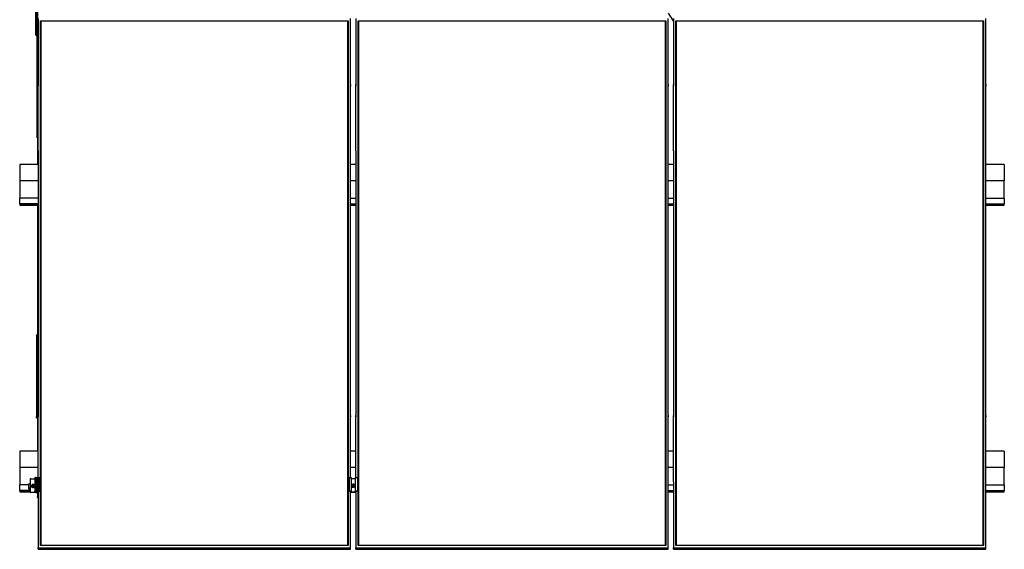
# Model space of a CAD drawing. Units: millimetres. Extents: x 16660 to 28948, y 613 to 13112.
# Drawn here: x 17287 to 20861, y 613 to 2534 of the extents above; entities that cross this region are included whole.
import ezdxf

# ---------------------------------------------------------------- set-up
doc = ezdxf.new("R2010")
doc.units = ezdxf.units.MM

msp = doc.modelspace()

# ---------------------------------------------------------------- linework, layer by layer
at = {"color": 7, "linetype": 'Continuous', "lineweight": 25, "ltscale": 50}
for p, q in [((17349.9106464, 2195.465703), (17349.9106464, 2901.6167116)), ((17345.4107341, 2487.7420854), (17345.4107341, 2856.6833925)), ((17351.9107398, 2594.4982957), (17351.9107398, 2008.2479906)), ((17354.0107307, 2538.4222459), (17354.0107307, 2298.3747911)), ((18488.0106744, 2298.3747911), (18488.0106744, 2538.4222459)), ((18507.0106086, 2538.4222459), (18507.0106086, 2298.3747911)), ((19640.9106549, 2557.1991395), (19660.0106057, 2527.2613954)), ((19641.0106119, 2298.3747911), (19641.0106119, 2538.4222459)), ((19660.0106057, 2538.4222459), (19660.0106057, 2298.3747911)), ((20794.0106091, 2298.3747911), (20794.0106091, 2538.4222459)), ((17363.0105552, 2529.5587968), (18479.0106114, 2529.5587968)), ((17363.0105552, 873.1075715), (17363.0105552, 2529.5587968)), ((17364.0107211, 2528.4735155), (17363.0105552, 2529.5587968)), ((17364.0107211, 2528.4735155), (17364.0107211, 873.0169725)), ((18478.0106839, 2528.4735155), (17364.0107211, 2528.4735155)), ((18478.0106839, 2528.3132982), (17364.0107211, 2528.3132982)), ((18479.0106114, 2529.5587968), (18478.0106839, 2528.4735155)), ((18478.0106839, 627.7948808), (18478.0106839, 2528.4735155)), ((18479.0106114, 2529.5587968), (18479.0106114, 626.909871)), ((18516.0106715, 2529.5587968), (19632.0106086, 2529.5587968)), ((18516.0106715, 626.909871), (18516.0106715, 2529.5587968)), ((18517.010599, 2528.4735155), (18516.0106715, 2529.5587968)), ((18517.010599, 2528.4735155), (18517.010599, 627.7948808)), ((19631.0106215, 2528.4735155), (18517.010599, 2528.4735155)), ((19631.0106215, 2528.3132982), (18517.010599, 2528.3132982)), ((19632.0106086, 2529.5587968), (19631.0106215, 2528.4735155)), ((19631.0106215, 627.7948808), (19631.0106215, 2528.4735155)), ((19632.0106086, 2529.5587968), (19632.0106086, 626.909871)), ((19669.0106091, 2529.5587968), (20785.0106057, 2529.5587968)), ((19669.0106091, 626.909871), (19669.0106091, 2529.5587968)), ((19670.0106558, 2528.4735155), (19669.0106091, 2529.5587968)), ((19670.0106558, 2528.4735155), (19670.0106558, 627.7948808)), ((20784.0106186, 2528.4735155), (19670.0106558, 2528.4735155)), ((20784.0106186, 2528.3132982), (19670.0106558, 2528.3132982)), ((20785.0106057, 2529.5587968), (20784.0106186, 2528.4735155)), ((20784.0106186, 627.7948808), (20784.0106186, 2528.4735155)), ((20785.0106057, 2529.5587968), (20785.0106057, 626.909871)), ((17345.4107341, 2477.7418565), (17345.4107341, 2487.7420854)), ((17345.4107341, 2477.7418565), (17349.9106464, 2477.7418565)), ((17354.110628, 2298.3747911), (17354.0107307, 2298.3747911)), ((17354.0107307, 2298.3747911), (17354.0107307, 2293.165822)), ((17354.110628, 2293.165822), (17354.0107307, 2293.165822)), ((17354.110628, 2058.3282899), (17354.110628, 2298.3747911)), ((18487.9106578, 2298.3747911), (18488.0106744, 2298.3747911)), ((18487.9106578, 2058.3282899), (18487.9106578, 2298.3747911)), ((18487.9106578, 2293.165822), (18488.0106744, 2293.165822)), ((18488.0106744, 2298.3747911), (18488.0106744, 2293.165822)), ((18507.1106252, 2298.3747911), (18507.0106086, 2298.3747911)), ((18507.0106086, 2298.3747911), (18507.0106086, 2293.165822)), ((18507.1106252, 2293.165822), (18507.0106086, 2293.165822)), ((18507.1106252, 2058.3282899), (18507.1106252, 2298.3747911)), ((19640.9106549, 2298.3747911), (19641.0106119, 2298.3747911)), ((19640.9106549, 2058.3282899), (19640.9106549, 2298.3747911)), ((19640.9106549, 2293.165822), (19641.0106119, 2293.165822)), ((19641.0106119, 2298.3747911), (19641.0106119, 2293.165822)), ((19660.1106223, 2298.3747911), (19660.0106057, 2298.3747911)), ((19660.0106057, 2298.3747911), (19660.0106057, 2293.165822)), ((19660.1106223, 2293.165822), (19660.0106057, 2293.165822)), ((19660.1106223, 2058.3282899), (19660.1106223, 2298.3747911)), ((20793.9106521, 2298.3747911), (20794.0106091, 2298.3747911)), ((20793.9106521, 2058.3282899), (20793.9106521, 2298.3747911)), ((20793.9106521, 2293.165822), (20794.0106091, 2293.165822)), ((20794.0106091, 2298.3747911), (20794.0106091, 2293.165822)), ((17349.9106464, 2195.465703), (17351.9107398, 2195.465703)), ((17349.9106464, 2115.5821275), (17349.9106464, 2195.465703)), ((17349.9106464, 2105.5780839), (17349.9106464, 2115.5821275)), ((17349.9106464, 2105.5780839), (17351.9107398, 2105.5780839)), ((17354.0107307, 2058.3282899), (17354.0107307, 1098.1403779)), ((17354.110628, 2058.3282899), (17354.0107307, 2058.3282899)), ((18487.9106578, 2058.3282899), (18488.0106744, 2058.3282899)), ((18488.0106744, 1098.1403779), (18488.0106744, 2058.3282899)), ((18507.0106086, 2058.3282899), (18507.0106086, 1098.1403779)), ((18507.1106252, 2058.3282899), (18507.0106086, 2058.3282899)), ((19640.9106549, 2058.3282899), (19641.0106119, 2058.3282899)), ((19641.0106119, 1098.1403779), (19641.0106119, 2058.3282899)), ((19660.0106057, 2058.3282899), (19660.0106057, 1098.1403779)), ((19660.1106223, 2058.3282899), (19660.0106057, 2058.3282899)), ((20793.9106521, 2058.3282899), (20794.0106091, 2058.3282899)), ((20794.0106091, 1098.1403779), (20794.0106091, 2058.3282899)), ((17354.0107307, 2008.2479906), (17286.9106826, 2008.2479906)), ((17286.9106826, 2008.2479906), (17286.9106826, 2005.3554964)), ((17286.9106826, 2005.3554964), (17286.9106826, 1953.160901)), ((18507.0106086, 2008.2479906), (18488.0106744, 2008.2479906)), ((19660.0106057, 2008.2479906), (19641.0106119, 2008.2479906)), ((20860.9106239, 2008.2479906), (20794.0106091, 2008.2479906)), ((20860.9106239, 2008.2479906), (20860.9106239, 2005.3554964)), ((20860.9106239, 2005.3554964), (20860.9106239, 1953.160901)), ((17286.9106826, 1953.160901), (17286.9106826, 1949.1592836)), ((17354.0107307, 1949.1592836), (17286.9106826, 1949.1592836)), ((17286.9106826, 1949.1592836), (17286.9106826, 1946.2667894)), ((17286.9106826, 1946.2667894), (17286.9106826, 1894.072194)), ((18507.0106086, 1949.1592836), (18488.0106744, 1949.1592836)), ((19660.0106057, 1949.1592836), (19641.0106119, 1949.1592836)), ((20860.9106239, 1949.1592836), (20794.0106091, 1949.1592836)), ((20860.9106239, 1953.160901), (20860.9106239, 1949.1592836)), ((20860.9106239, 1946.2667894), (20860.9106239, 1949.1592836)), ((20860.9106239, 1894.072194), (20860.9106239, 1946.2667894)), ((17286.9106826, 1894.072194), (17286.9106826, 1890.0171709)), ((17286.9106826, 1890.0171709), (17286.9106826, 1887.1523332)), ((17354.0107307, 1887.1523332), (17286.9106826, 1887.1523332)), ((17286.9106826, 1866.05515), (17286.9106826, 1887.1523332)), ((17354.0107307, 1866.05515), (17286.9106826, 1866.05515)), ((17286.9106826, 1866.05515), (17286.9106826, 1864.5779085)), ((17354.0107307, 1864.5779085), (17286.9106826, 1864.5779085)), ((17286.9106826, 1864.5779085), (17286.9106826, 1861.7130708)), ((17286.9106826, 1861.7130708), (17286.9106826, 1861.6596651)), ((17286.9106826, 1861.6596651), (17354.0107307, 1861.6596651)), ((17351.9107398, 1861.6596651), (17351.9107398, 968.290944)), ((18488.0106744, 1887.1523332), (18507.0106086, 1887.1523332)), ((18488.0106744, 1866.05515), (18507.0106086, 1866.05515)), ((18488.0106744, 1864.5779085), (18507.0106086, 1864.5779085)), ((18488.0106744, 1861.6596651), (18507.0106086, 1861.6596651)), ((19641.0106119, 1887.1523332), (19660.0106057, 1887.1523332)), ((19641.0106119, 1866.05515), (19660.0106057, 1866.05515)), ((19641.0106119, 1864.5779085), (19660.0106057, 1864.5779085)), ((19641.0106119, 1861.6596651), (19660.0106057, 1861.6596651)), ((20794.0106091, 1887.1523332), (20860.9106239, 1887.1523332)), ((20794.0106091, 1866.05515), (20860.9106239, 1866.05515)), ((20794.0106091, 1864.5779085), (20860.9106239, 1864.5779085)), ((20794.0106091, 1861.6596651), (20860.9106239, 1861.6596651)), ((20860.9106239, 1890.0171709), (20860.9106239, 1894.072194)), ((20860.9106239, 1887.1523332), (20860.9106239, 1890.0171709)), ((20860.9106239, 1887.1523332), (20860.9106239, 1866.05515)), ((20860.9106239, 1864.5779085), (20860.9106239, 1866.05515)), ((20860.9106239, 1861.7130708), (20860.9106239, 1864.5779085)), ((20860.9106239, 1861.6596651), (20860.9106239, 1861.7130708)), ((17348.4105167, 1390.0677156), (17348.4105167, 1094.6251344)), ((17348.4105167, 1090.2840089), (17348.4105167, 1094.6251344)), ((17348.4105167, 1090.1323747), (17348.4105167, 1090.2840089)), ((17348.4105167, 1090.1323747), (17351.4105376, 1090.1323747)), ((17351.4105376, 1090.2840089), (17351.4105376, 1094.6251344)), ((17351.4105376, 1090.2840089), (17351.4105376, 1090.1323747)), ((17354.110628, 1098.1403779), (17354.0107307, 1098.1403779)), ((17354.0107307, 1098.1403779), (17354.0107307, 1092.9314088)), ((17354.110628, 1092.9314088), (17354.0107307, 1092.9314088)), ((17354.110628, 873.3850908), (17354.110628, 1098.1403779)), ((18487.9106578, 1098.1403779), (18488.0106744, 1098.1403779)), ((18487.9106578, 873.2391786), (18487.9106578, 1098.1403779)), ((18487.9106578, 1092.9314088), (18488.0106744, 1092.9314088)), ((18488.0106744, 1098.1403779), (18488.0106744, 1092.9314088)), ((18507.1106252, 1098.1403779), (18507.0106086, 1098.1403779)), ((18507.0106086, 1098.1403779), (18507.0106086, 1092.9314088)), ((18507.1106252, 1092.9314088), (18507.0106086, 1092.9314088)), ((18507.1106252, 873.2391786), (18507.1106252, 1098.1403779)), ((19640.9106549, 1098.1403779), (19641.0106119, 1098.1403779)), ((19640.9106549, 858.0938768), (19640.9106549, 1098.1403779)), ((19640.9106549, 1092.9314088), (19641.0106119, 1092.9314088)), ((19641.0106119, 1098.1403779), (19641.0106119, 1092.9314088)), ((19660.1106223, 1098.1403779), (19660.0106057, 1098.1403779)), ((19660.0106057, 1098.1403779), (19660.0106057, 1092.9314088)), ((19660.1106223, 1092.9314088), (19660.0106057, 1092.9314088)), ((19660.1106223, 858.0938768), (19660.1106223, 1098.1403779)), ((20793.9106521, 1098.1403779), (20794.0106091, 1098.1403779)), ((20793.9106521, 858.0938768), (20793.9106521, 1098.1403779)), ((20793.9106521, 1092.9314088), (20794.0106091, 1092.9314088)), ((20794.0106091, 1098.1403779), (20794.0106091, 1092.9314088)), ((17354.110628, 968.290944), (17286.9106826, 968.290944)), ((17286.9106826, 968.290944), (17286.9106826, 965.3984498)), ((17286.9106826, 965.3984498), (17286.9106826, 913.2038545)), ((18507.1106252, 968.290944), (18487.9106578, 968.290944)), ((19660.1106223, 968.290944), (19640.9106549, 968.290944)), ((20860.9106239, 968.290944), (20793.9106521, 968.290944)), ((20860.9106239, 968.290944), (20860.9106239, 965.3984498)), ((20860.9106239, 965.3984498), (20860.9106239, 913.2038545)), ((17286.9106826, 913.2038545), (17286.9106826, 909.2022371)), ((17354.110628, 909.2022371), (17286.9106826, 909.2022371)), ((17286.9106826, 909.2022371), (17286.9106826, 906.3097429)), ((17286.9106826, 906.3097429), (17286.9106826, 854.1151475)), ((18507.1106252, 909.2022371), (18487.9106578, 909.2022371)), ((19660.1106223, 909.2022371), (19640.9106549, 909.2022371)), ((20860.9106239, 909.2022371), (20793.9106521, 909.2022371)), ((20860.9106239, 913.2038545), (20860.9106239, 909.2022371)), ((20860.9106239, 906.3097429), (20860.9106239, 909.2022371)), ((20860.9106239, 854.1151475), (20860.9106239, 906.3097429)), ((17324.7980174, 868.462224), (17324.7980174, 819.221158)), ((17326.7978725, 868.8093614), (17341.8766555, 868.8093614)), ((17341.8766555, 872.9397249), (17341.8766555, 823.6996126)), ((17342.0168456, 873.0284166), (17343.2175216, 873.3793687)), ((17344.077259, 873.4651994), (17345.3105983, 873.4651994)), ((17345.3105983, 873.4651994), (17345.3105983, 824.2241334)), ((17345.6396159, 873.3936738), (17349.8007354, 873.656888)), ((17349.8007354, 873.656888), (17349.8007354, 824.4167756)), ((17349.8007354, 873.656888), (17350.7391509, 873.656888)), ((17350.7391509, 873.656888), (17350.7391509, 824.4167756)), ((17350.7391509, 873.656888), (17354.6337184, 873.3421754)), ((17354.6337184, 873.3421754), (17354.6337184, 824.1020631)), ((17354.6337184, 873.3421754), (17360.4015407, 873.3421754)), ((17360.4015407, 873.3421754), (17360.4015407, 824.1020631)), ((17360.4015407, 873.3421754), (17364.4255694, 872.9797792)), ((17364.855915, 823.6166429), (17364.855915, 872.8567552)), ((18479.6105918, 872.7184724), (18482.6106128, 873.2391786)), ((18479.6105918, 872.7184724), (18479.6105918, 823.4774064)), ((18482.6106128, 873.2391786), (18482.6106128, 823.9990663)), ((18482.6106128, 873.2391786), (18490.4105958, 873.2391786)), ((18490.4105958, 873.2391786), (18490.4105958, 823.9990663)), ((18490.4105958, 869.5398759), (18504.8106011, 869.5398759)), ((18504.8106011, 873.2391786), (18504.8106011, 823.9990663)), ((18504.8106011, 873.2391786), (18512.6105842, 873.2391786)), ((18512.6105842, 873.2391786), (18512.6105842, 823.9990663)), ((18512.6105842, 873.2391786), (18515.6106052, 872.7184724)), ((18515.6106052, 872.7184724), (18515.6106052, 823.4774064)), ((19640.9106549, 858.0938768), (19641.0106119, 858.0938768)), ((19641.0106119, 618.0464219), (19641.0106119, 858.0938768)), ((19660.0106057, 858.0938768), (19660.0106057, 618.0464219)), ((19660.1106223, 858.0938768), (19660.0106057, 858.0938768)), ((20793.9106521, 858.0938768), (20794.0106091, 858.0938768)), ((20794.0106091, 618.0464219), (20794.0106091, 858.0938768)), ((17286.9106826, 854.1151475), (17286.9106826, 850.061078)), ((17286.9106826, 850.061078), (17286.9106826, 847.1952867)), ((17319.797903, 847.1952867), (17286.9106826, 847.1952867)), ((17286.9106826, 826.0981035), (17286.9106826, 847.1952867)), ((17324.7980174, 826.0981035), (17286.9106826, 826.0981035)), ((17286.9106826, 826.0981035), (17286.9106826, 824.620862)), ((17324.7980174, 824.620862), (17286.9106826, 824.620862)), ((17286.9106826, 824.620862), (17286.9106826, 821.7560243)), ((17319.797903, 833.8924837), (17319.797903, 849.4526338)), ((17319.797903, 833.8924837), (17319.797903, 830.4201555)), ((17321.7979964, 833.8924837), (17321.7979964, 830.4201555)), ((17327.397972, 844.4668245), (17327.397972, 844.1893052)), ((17328.2980022, 845.7170915), (17328.2980022, 844.4668245)), ((17331.5483626, 844.6423005), (17332.1055469, 848.020215)), ((17334.2405852, 842.4774599), (17331.5483626, 844.6423005)), ((17331.6494521, 844.5602846), (17331.8268355, 845.6369829)), ((17331.8268355, 845.6369829), (17332.1055469, 847.3259401)), ((17335.3554305, 849.2342424), (17332.1055469, 848.020215)), ((17332.1055469, 847.3259401), (17332.1055469, 848.020215)), ((17333.7303695, 847.9334306), (17332.1055469, 847.3259401)), ((17335.3554305, 848.5399675), (17333.7303695, 847.9334306)), ((17334.2405852, 842.4774599), (17337.4902305, 843.6914873)), ((17338.0476531, 847.0703554), (17335.3554305, 849.2342424)), ((17335.3554305, 848.5399675), (17335.3554305, 849.2342424)), ((17336.7015418, 847.4575471), (17335.3554305, 848.5399675)), ((17337.9465636, 846.4571428), (17336.7015418, 847.4575471)), ((17336.7249068, 838.3537721), (17337.0446261, 837.5231218)), ((17337.0446261, 837.5231218), (17337.0446261, 837.2456026)), ((17337.7925452, 837.5250291), (17337.3812732, 838.5931444)), ((17337.3896178, 843.6533403), (17337.5262317, 843.908925)), ((17337.7925452, 837.8025484), (17337.4728259, 838.632245)), ((17338.0476531, 847.0703554), (17337.4902305, 843.6914873)), ((17337.7925452, 837.5250291), (17337.7925452, 837.8025484)), ((17341.2980136, 844.4668245), (17341.2980136, 845.7170915)), ((17341.8766555, 819.5692491), (17341.8766555, 823.6996126)), ((17342.0168456, 823.7883043), (17343.2175216, 824.1392564)), ((17344.077259, 824.2241334), (17345.3105983, 824.2241334)), ((17345.3105983, 824.0505647), (17345.3105983, 824.2241334)), ((17345.3105983, 824.0505647), (17345.3105983, 824.0715455)), ((17345.3105983, 823.1827211), (17345.3105983, 823.3562898)), ((17345.3105983, 822.3139238), (17345.3105983, 822.4874925)), ((17345.6396159, 824.1535615), (17349.8007354, 824.4167756)), ((17348.810583, 823.876996), (17346.3105258, 823.876996)), ((17346.3105258, 823.5298585), (17347.3106917, 823.5298585)), ((17348.810583, 823.0091524), (17346.3105258, 823.0091524)), ((17346.3105258, 822.6620149), (17347.3106917, 822.6620149)), ((17348.810583, 822.1403551), (17346.3105258, 822.1403551)), ((17347.3106917, 823.5298585), (17347.3106917, 823.5145997)), ((17347.3106917, 822.6620149), (17347.3106917, 822.6467561)), ((17347.9816016, 823.4335374), (17349.8007354, 823.5479783)), ((17347.9816016, 822.5647401), (17349.8007354, 822.6801347)), ((17348.810583, 823.9637803), (17348.810583, 823.876996)), ((17348.810583, 823.0959367), (17348.810583, 823.0091524)), ((17348.810583, 822.2271394), (17348.810583, 822.1403551)), ((17350.129753, 824.0505647), (17349.3105468, 824.0505647)), ((17350.129753, 823.1827211), (17349.3105468, 823.1827211)), ((17350.129753, 822.3139238), (17349.3105468, 822.3139238)), ((17349.8007354, 824.4167756), (17350.7391509, 824.4167756)), ((17350.129753, 823.6299943), (17350.129753, 824.0505647)), ((17350.129753, 822.761197), (17350.129753, 823.1827211)), ((17350.129753, 821.8933534), (17350.129753, 822.3139238)), ((17350.7391509, 824.4167756), (17354.6337184, 824.1020631)), ((17364.0574512, 823.4774064), (17353.9105949, 823.4774064)), ((17353.9105949, 823.4774064), (17353.9105949, 819.2755174)), ((17354.0107307, 823.4774064), (17354.0107307, 618.0464219)), ((17354.6337184, 824.1020631), (17360.4015407, 824.1020631)), ((17360.4015407, 824.1020631), (17364.4255694, 823.7396669)), ((17363.0105552, 626.909871), (17363.0105552, 823.4774064)), ((17364.0107211, 823.4774064), (17364.0107211, 627.7948808)), ((18479.6105918, 823.4774064), (18482.6106128, 823.9990663)), ((18488.0106744, 823.4774064), (18479.6105918, 823.4774064)), ((18482.6106128, 823.9990663), (18490.4105958, 823.9990663)), ((18488.0106744, 618.0464219), (18488.0106744, 823.4774064)), ((18490.4105958, 823.9990663), (18490.4105958, 820.2997636)), ((18491.1105928, 846.4485597), (18491.1105928, 845.1982927)), ((18494.5469197, 844.9713182), (18494.6574267, 848.392148)), ((18497.5000915, 843.1660127), (18494.5469197, 844.9713182)), ((18494.5688542, 844.9570131), (18494.6021136, 845.9869813)), ((18494.6021136, 845.9869813), (18494.6574267, 847.6969194)), ((18497.7211055, 850.0086259), (18494.6574267, 848.392148)), ((18496.1892661, 848.5056352), (18494.6574267, 847.6969194)), ((18494.6574267, 847.6969194), (18494.6574267, 848.392148)), ((18497.7211055, 849.3133974), (18496.1892661, 848.5056352)), ((18497.5000915, 843.1660127), (18500.5638894, 844.7824907)), ((18500.6743964, 848.2033204), (18497.7211055, 850.0086259)), ((18497.7211055, 849.3133974), (18497.7211055, 850.0086259)), ((18499.197751, 848.4112214), (18497.7211055, 849.3133974)), ((18500.6523427, 847.522397), (18499.197751, 848.4112214)), ((18500.3215369, 839.3799257), (18500.7472333, 838.5969591)), ((18500.6743964, 848.2033204), (18500.5638894, 844.7824907)), ((18500.7472333, 838.5969591), (18500.7472333, 838.3194398)), ((18501.4524755, 838.6913728), (18500.9125766, 839.6841478)), ((18501.4524755, 838.9698457), (18501.0267791, 839.7518587)), ((18501.4524755, 838.6913728), (18501.4524755, 838.9698457)), ((18504.1106042, 845.1982927), (18504.1106042, 846.4485597)), ((18504.8106011, 820.2997636), (18504.8106011, 823.9990663)), ((18504.8106011, 823.9990663), (18512.6105842, 823.9990663)), ((18507.0106086, 823.4774064), (18507.0106086, 618.0464219)), ((18515.6106052, 823.4774064), (18507.2106418, 823.4774064)), ((18512.6105842, 823.9990663), (18515.6106052, 823.4774064)), ((19641.0106119, 847.1952867), (19660.0106057, 847.1952867)), ((19641.0106119, 826.0981035), (19660.0106057, 826.0981035)), ((19641.0106119, 824.620862), (19660.0106057, 824.620862)), ((20794.0106091, 847.1952867), (20860.9106239, 847.1952867)), ((20794.0106091, 826.0981035), (20860.9106239, 826.0981035)), ((20794.0106091, 824.620862), (20860.9106239, 824.620862)), ((20860.9106239, 850.061078), (20860.9106239, 854.1151475)), ((20860.9106239, 847.1952867), (20860.9106239, 850.061078)), ((20860.9106239, 847.1952867), (20860.9106239, 826.0981035)), ((20860.9106239, 824.620862), (20860.9106239, 826.0981035)), ((20860.9106239, 821.7560243), (20860.9106239, 824.620862)), ((17286.9106826, 821.7560243), (17286.9106826, 821.7026185)), ((17286.9106826, 821.7026185), (17324.7980174, 821.7026185)), ((17324.7980174, 818.5173463), (17324.7980174, 819.221158)), ((17326.8345889, 818.3437776), (17325.7979449, 818.3437776)), ((17326.7978725, 819.5692491), (17341.8766555, 819.5692491)), ((17345.3105983, 818.8845109), (17327.8347549, 818.8845109)), ((17327.8347549, 818.8845109), (17327.8347549, 818.5173463)), ((17345.3105983, 821.4460802), (17345.3105983, 821.6196489)), ((17345.3105983, 818.8845109), (17345.3105983, 821.6196489)), ((17345.3105983, 820.5782365), (17345.3105983, 820.7518052)), ((17345.3105983, 819.7094392), (17345.3105983, 819.8830079)), ((17345.3105983, 818.8415956), (17345.3105983, 819.0151643)), ((17346.3105258, 821.7932176), (17347.3106917, 821.7932176)), ((17348.810583, 821.2725114), (17346.3105258, 821.2725114)), ((17346.3105258, 820.925374), (17347.3106917, 820.925374)), ((17348.810583, 820.4037141), (17346.3105258, 820.4037141)), ((17346.3105258, 820.0565767), (17347.3106917, 820.0565767)), ((17348.810583, 819.5358705), (17346.3105258, 819.5358705)), ((17346.3105258, 819.188733), (17347.3106917, 819.188733)), ((17348.810583, 818.6680269), (17346.3105258, 818.6680269)), ((17347.3106917, 821.7932176), (17347.3106917, 821.7779588)), ((17347.3106917, 821.2725114), (17347.3106917, 820.925374)), ((17347.3106917, 820.925374), (17347.3106917, 820.9101152)), ((17347.3106917, 820.4037141), (17347.3106917, 820.0565767)), ((17347.3106917, 820.0565767), (17347.3106917, 820.0422716)), ((17347.3106917, 819.5358705), (17347.3106917, 819.188733)), ((17347.3106917, 819.188733), (17347.3106917, 819.1734743)), ((17347.9816016, 821.6968965), (17349.8007354, 821.8113374)), ((17347.9816016, 820.8280992), (17349.8007354, 820.9434938)), ((17347.9816016, 819.9602556), (17349.8007354, 820.0756502)), ((17347.9816016, 819.0924119), (17349.8007354, 819.2068529)), ((17348.810583, 821.3592958), (17348.810583, 821.2725114)), ((17348.810583, 820.4904985), (17348.810583, 820.4037141)), ((17348.810583, 819.6226549), (17348.810583, 819.5358705)), ((17348.810583, 818.7548112), (17348.810583, 818.6680269)), ((17350.129753, 821.4460802), (17349.3105468, 821.4460802)), ((17350.129753, 820.5782365), (17349.3105468, 820.5782365)), ((17350.129753, 819.7094392), (17349.3105468, 819.7094392)), ((17349.810749, 818.8415956), (17349.3105468, 818.8415956)), ((17350.129753, 821.0255098), (17350.129753, 821.4460802)), ((17350.129753, 820.1567125), (17350.129753, 820.5782365)), ((17350.129753, 819.2888688), (17350.129753, 819.7094392)), ((17350.3107127, 818.6680269), (17350.3107127, 818.7548112)), ((17350.4106101, 818.6680269), (17350.3107127, 818.6680269)), ((17351.9107398, 818.726201), (17351.9107398, 803.5236787)), ((17354.0107307, 803.5236787), (17351.9107398, 803.5236787)), ((17351.9107398, 800.8324098), (17351.9107398, 803.5236787)), ((17353.838354, 819.1524934), (17354.0107307, 819.1524934)), ((17353.9105949, 821.7026185), (17354.0107307, 821.7026185)), ((18507.0106086, 819.7790574), (18488.0106744, 819.7790574)), ((18490.4105958, 820.2997636), (18504.8106011, 820.2997636)), ((19641.0106119, 821.7026185), (19660.0106057, 821.7026185)), ((20794.0106091, 821.7026185), (20860.9106239, 821.7026185)), ((20860.9106239, 821.7026185), (20860.9106239, 821.7560243)), ((17354.0107307, 618.0464219), (18488.0106744, 618.0464219)), ((17354.0107307, 612.8374528), (17354.0107307, 618.0464219)), ((17354.0107307, 612.8374528), (18488.0106744, 612.8374528)), ((17364.0107211, 627.7948808), (17363.0105552, 626.909871)), ((18479.0106114, 626.909871), (17363.0105552, 626.909871)), ((17364.0107211, 627.7948808), (18478.0106839, 627.7948808)), ((18479.0106114, 626.909871), (18478.0106839, 627.7948808)), ((18488.0106744, 612.8374528), (18488.0106744, 618.0464219)), ((18507.0106086, 618.0464219), (19641.0106119, 618.0464219)), ((18507.0106086, 612.8374528), (18507.0106086, 618.0464219)), ((18507.0106086, 612.8374528), (19641.0106119, 612.8374528)), ((18517.010599, 627.7948808), (18516.0106715, 626.909871)), ((19632.0106086, 626.909871), (18516.0106715, 626.909871)), ((18517.010599, 627.7948808), (19631.0106215, 627.7948808)), ((19632.0106086, 626.909871), (19631.0106215, 627.7948808)), ((19641.0106119, 612.8374528), (19641.0106119, 618.0464219)), ((19660.0106057, 618.0464219), (20794.0106091, 618.0464219)), ((19660.0106057, 612.8374528), (19660.0106057, 618.0464219)), ((19660.0106057, 612.8374528), (20794.0106091, 612.8374528)), ((19670.0106558, 627.7948808), (19669.0106091, 626.909871)), ((20785.0106057, 626.909871), (19669.0106091, 626.909871)), ((19670.0106558, 627.7948808), (20784.0106186, 627.7948808)), ((20785.0106057, 626.909871), (20784.0106186, 627.7948808)), ((20794.0106091, 612.8374528), (20794.0106091, 618.0464219))]:
    msp.add_line(p, q, dxfattribs=at)
at = {"color": 7, "linetype": 'Continuous', "lineweight": 25, "ltscale": 50, "flags": 128}
for points in [[(17348.4105167, 1390.0677156), (17348.5065993, 1390.2365159), (17348.7912711, 1390.3995943), (17349.2533263, 1390.5502748), (17349.875122, 1390.6818818), (17350.6328162, 1390.789647), (17351.497322, 1390.8697557), (17351.9107398, 1390.8955049)], [(17351.9107398, 1095.4538774), (17351.497322, 1095.4271745), (17350.6328162, 1095.3470659), (17349.875122, 1095.2393007), (17349.2533263, 1095.1076936), (17348.7912711, 1094.9579667), (17348.5065993, 1094.7948884), (17348.4105167, 1094.6251344)], [(17341.8766555, 872.9397249), (17341.8788013, 872.951169), (17341.8857154, 872.962613), (17341.8966827, 872.9750108), (17341.9124183, 872.9855012), (17341.932207, 872.9969453), (17341.9562873, 873.0074357), (17341.9844207, 873.0179262), (17342.0168456, 873.0284166)], [(17364.4255694, 872.9797792), (17364.6368083, 872.9521226), (17364.7846278, 872.9139757), (17364.8525771, 872.8701066), (17364.855915, 872.8567552)], [(17324.7980174, 850.3214311), (17323.8224086, 850.304265), (17322.8844699, 850.2546739), (17322.0202025, 850.1745653), (17321.2625083, 850.0668001), (17320.6407127, 849.935193), (17320.1786574, 849.7854661), (17319.8939857, 849.6223878), (17319.797903, 849.4526338)], [(17324.7980174, 834.761281), (17323.8224086, 834.7441148), (17322.8844699, 834.6954774), (17322.0202025, 834.6144151), (17321.2625083, 834.5066499), (17320.6407127, 834.3750429), (17320.1786574, 834.225316), (17319.8939857, 834.0622377), (17319.797903, 833.8924837)], [(17319.797903, 830.4201555), (17319.8939857, 830.2504014), (17320.1786574, 830.0873231), (17320.6407127, 829.9375963), (17321.2625083, 829.8059892), (17322.0202025, 829.698224), (17322.8844699, 829.6181154), (17323.8224086, 829.5685243), (17324.7980174, 829.5513582)], [(17341.8766555, 823.6996126), (17341.8788013, 823.7110567), (17341.8857154, 823.7225007), (17341.8966827, 823.7339448), (17341.9124183, 823.7453889), (17341.932207, 823.756833), (17341.9562873, 823.7673234), (17341.9844207, 823.7778139), (17342.0168456, 823.7883043)], [(17364.4255694, 823.7396669), (17364.6368083, 823.7120103), (17364.7846278, 823.6738634), (17364.8525771, 823.6290407), (17364.8332652, 823.5832643), (17364.7288379, 823.5413026), (17364.5507392, 823.5069703), (17364.3185195, 823.4850358), (17364.0574512, 823.4774064)], [(18500.3532466, 844.6709108), (18500.353485, 844.6718645), (18500.491887, 845.0342607), (18500.5809363, 845.4119157), (18500.5849895, 845.4376649)]]:
    msp.add_lwpolyline(points, dxfattribs=at)
at = {"color": 7, "linetype": 'Continuous', "lineweight": 25, "ltscale": 2500}
for centre, radius, start, end in [((17351.3459571, 1739.0378884), 456.4300713, 89.9291026731, 90.1801752139), ((17351.9115509, 1094.1939798), 0.6609906, 90.0703080714, 139.2858560243), ((17326.3142899, 865.6611347), 3.1851504, 81.2673509546, 118.4273626382), ((17343.9956932, 869.93345), 3.5326912, 88.6769885529, 102.7253193763), ((17345.5813826, 872.9217893), 0.4754642, 82.9649316997, 124.7164592824), ((17324.0715562, 829.7046983), 4.7651464, 81.2308870522, 118.4976522116), ((17324.069321, 834.6036872), 4.7603416, 241.5015640747, 278.8052568795), ((17334.7764251, 844.5447243), 7.3788643, 180.6048915973, 287.9021077991), ((17334.7760397, 844.2666696), 7.3784732, 180.600765587, 287.9062338095), ((17334.7777377, 845.780205), 6.4800429, 180.5580508922, 291.0312551628), ((17334.7821078, 844.5363672), 6.4844786, 180.6144795546, 290.9748265004), ((17334.7167095, 845.1619712), 2.9286529, 170.6656981642, 195.9118074846), ((17334.7631303, 845.1402244), 2.9780187, 110.2913826661, 170.3976979673), ((17334.7967962, 845.0784721), 3.0476309, 51.3183822576, 110.482415616), ((17334.8565523, 845.1527815), 2.9522756, 6.7288117386, 51.3223538302), ((17334.8979018, 845.7400156), 6.4001528, 290.1562609981, 359.7947773388), ((17334.8979018, 844.4897486), 6.4001528, 290.156260998, 359.7947773388), ((17334.8851464, 844.5247837), 7.32403, 293.3887129262, 342.6687845144), ((17334.8866305, 844.2463877), 7.3226362, 293.3807779946, 342.6647508504), ((17343.9886011, 820.7254972), 3.4997593, 88.548396436, 102.7280400338), ((17345.5801762, 823.6910554), 0.46631, 82.6766832098, 125.3176376001), ((17346.0678314, 825.4459065), 1.5875707, 241.511912952, 278.7933734552), ((17346.0678314, 821.9609481), 1.5875707, 81.2066265448, 118.4880870481), ((17346.0678314, 824.5780628), 1.5875707, 241.5119129522, 278.7933734554), ((17346.0688332, 821.0949871), 1.5855571, 81.232000186, 118.5687906061), ((17346.0697412, 823.7202676), 1.5981555, 241.6398738376, 278.6654125698), ((17347.7741787, 824.5337216), 1.1195667, 245.5444113238, 280.6769171633), ((17347.7763603, 823.6709254), 1.1250644, 245.5496934661, 280.5111182198), ((17349.1886907, 823.2690411), 0.7909665, 81.1377347189, 118.556978874), ((17349.1898472, 822.3945349), 0.7973743, 81.2935979376, 118.4011156555), ((17349.1886907, 821.5324002), 0.7909665, 81.1377347189, 118.5569788739), ((17349.8562462, 824.0262459), 0.4814783, 263.3795107978, 304.6148100114), ((17349.8589687, 823.1520193), 0.4754642, 262.9649316992, 304.7164592848), ((18497.6054101, 845.3152053), 7.4165952, 194.0470671295, 295.0633886613), ((18497.605024, 845.0368744), 7.4160237, 194.041708345, 295.0687474458), ((18497.6035378, 846.5240088), 6.4933834, 180.6657560554, 298.2802094622), ((18497.6069489, 845.2795265), 6.4968641, 180.7164189906, 298.229546527), ((18497.5168003, 845.8913253), 2.9162559, 178.1203058192, 201.7412026266), ((18497.5600318, 845.8824287), 2.9597654, 117.5894740088, 177.9756257551), ((18497.6102755, 845.8062147), 3.0505964, 58.6421204002, 117.7628905694), ((18497.6656788, 845.8837335), 2.9555779, 5.3555751506, 58.777265844), ((18497.7217068, 846.4684341), 6.3889283, 297.5830745591, 359.8217667831), ((18497.727244, 845.2148007), 6.3833816, 297.5530137964, 359.8518275457), ((18497.7266868, 845.2357024), 7.2898876, 300.7364614637, 346.3475513833), ((18497.7244074, 844.9585524), 7.2921897, 300.7465427298, 346.3489598721), ((17326.3133935, 816.4338457), 3.1726132, 81.2161895617, 118.5315669037), ((17325.555162, 819.9121777), 1.5870799, 241.5059357774, 278.7993506298), ((17327.0772128, 819.9141346), 1.5889895, 261.2171123374, 298.4729983248), ((17346.0678314, 820.2243071), 1.5875707, 81.2066265448, 118.488087048), ((17346.0678314, 822.8414219), 1.5875707, 241.511912952, 278.7933734553), ((17346.0697412, 819.3454614), 1.5981555, 81.3345874303, 118.3601261624), ((17346.0688332, 821.9707419), 1.5855571, 241.4312093939, 278.767999814), ((17346.0678314, 818.4876662), 1.5875707, 81.2066265446, 118.4880870478), ((17346.0678314, 821.104781), 1.5875707, 241.5119129519, 278.7933734552), ((17346.0685679, 817.6155797), 1.5916517, 81.2561755477, 118.4385380447), ((17346.0654625, 820.2232897), 1.5744518, 241.3507927464, 278.954493661), ((17347.7741787, 822.7970807), 1.1195667, 245.5444113228, 280.6769171643), ((17347.7763603, 821.9342845), 1.1250644, 245.5496934664, 280.5111182192), ((17347.7745003, 821.0512262), 1.1104539, 245.3121273237, 280.7486843625), ((17347.7741787, 820.1925962), 1.1195667, 245.5444113228, 280.6769171643), ((17349.1898472, 820.657894), 0.7973743, 81.2935979382, 118.4011156547), ((17349.1896822, 819.7986097), 0.7889399, 81.1876539209, 118.7191798048), ((17349.1898472, 818.921253), 0.7973743, 81.2935979387, 118.401115654), ((17349.1906, 818.0490726), 0.8015485, 81.3937143523, 118.3009992406), ((17349.8554951, 822.2926182), 0.484386, 263.5088543974, 304.4854664125), ((17349.8601751, 821.4059999), 0.46631, 262.6766832099, 305.3176375995), ((17349.8589687, 820.5475347), 0.4754642, 262.9649316993, 304.7164592846), ((17349.8562462, 819.6851204), 0.4814783, 263.3795107991, 304.6148100107), ((17349.9306053, 818.0485513), 0.8020504, 61.710964494, 98.5943219135), ((17351.2613004, 824.1529943), 5.5505442, 261.1839587492, 298.5094395031), ((17353.9082965, 803.5128272), 3.3428835, 233.3050144547, 271.755958949)]:
    msp.add_arc(centre, radius, start, end, dxfattribs=at)

doc.saveas('drawing.dxf')
